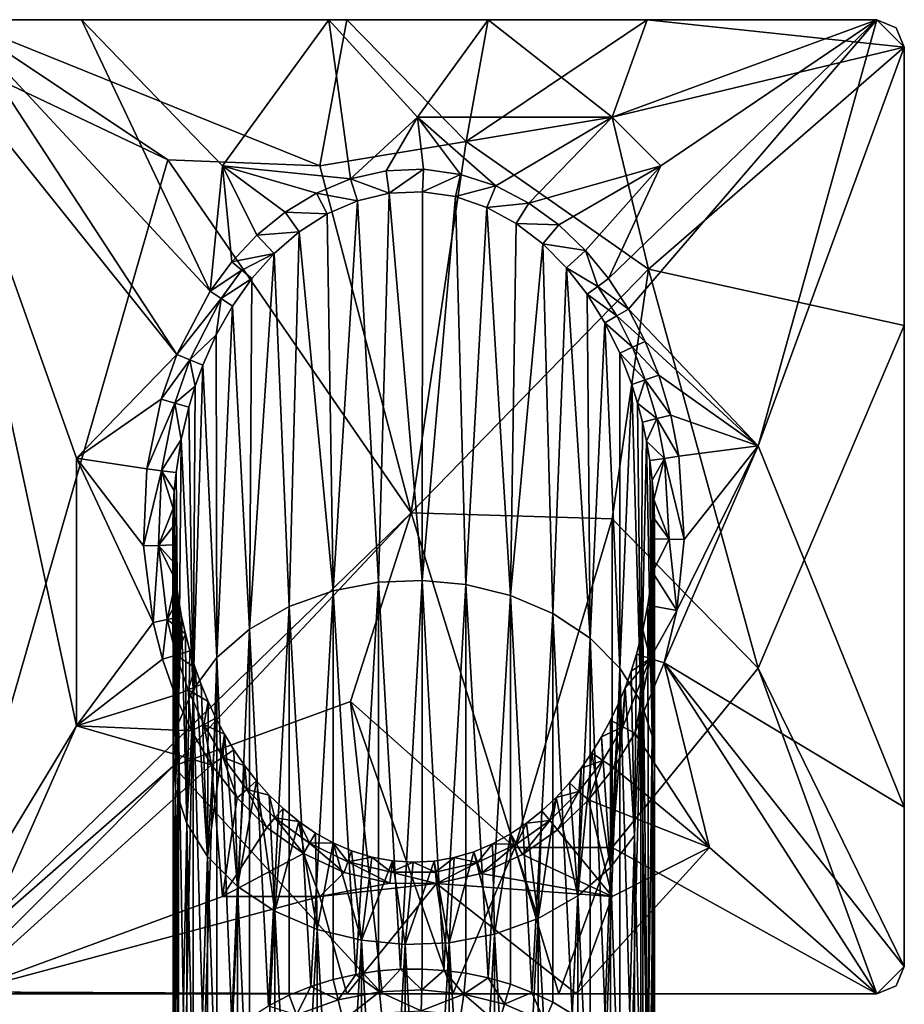
# Model space of a CAD drawing. Units: inches. Extents: x -9.5 to 9.2, y -4.9 to 5.1.
# Drawn here: x 5.7 to 8, y 2.1 to 4.8 of the extents above; entities that cross this region are included whole.
import ezdxf

# ---------------------------------------------------------------- set-up
doc = ezdxf.new("R2010")
doc.units = ezdxf.units.IN
doc.layers.get('0').update_dxf_attribs({"true_color": 0xc2ced6})

msp = doc.modelspace()

# ---------------------------------------------------------------- linework, layer by layer
for points in [[(5.5325, 4.7586), (6.09, 4.3868), (5.4596, 4.6857), (5.5325, 4.7586)], [(5.5325, 4.7586), (5.4596, 4.6857), (6.1136, 3.8698), (5.5325, 4.7586)], [(5.5325, 4.7586), (5.861, 4.7586), (5.5325, 4.7586), (5.5325, 4.7586)], [(6.518, 4.7586), (6.565, 4.7586), (5.5325, 4.7586), (6.518, 4.7586)], [(5.5325, 4.7586), (5.861, 4.7586), (6.518, 4.7586), (5.5325, 4.7586)], [(6.4941, 4.3706), (6.09, 4.3868), (5.5325, 4.7586), (6.4941, 4.3706)], [(5.5325, 4.7586), (6.565, 4.7586), (6.4941, 4.3706), (5.5325, 4.7586)], [(6.1136, 3.8698), (6.2024, 4.0376), (5.5325, 4.7586), (6.1136, 3.8698)], [(5.861, 4.7586), (5.5325, 4.7586), (6.2024, 4.0376), (5.861, 4.7586)], [(6.2024, 4.0376), (6.2355, 4.3706), (5.861, 4.7586), (6.2024, 4.0376)], [(6.2355, 4.3706), (6.518, 4.7586), (5.861, 4.7586), (6.2355, 4.3706)], [(6.2355, 4.3706), (6.575, 4.3356), (6.518, 4.7586), (6.2355, 4.3706)], [(6.882, 4.4353), (6.4941, 4.3706), (6.565, 4.7586), (6.882, 4.4353)], [(6.518, 4.7586), (6.9404, 4.7586), (6.9404, 4.7586), (6.518, 4.7586)], [(6.9404, 4.7586), (6.565, 4.7586), (6.518, 4.7586), (6.9404, 4.7586)], [(6.575, 4.3356), (6.7527, 4.4999), (6.518, 4.7586), (6.575, 4.3356)], [(6.9404, 4.7586), (6.518, 4.7586), (6.7527, 4.4999), (6.9404, 4.7586)], [(6.565, 4.7586), (6.9404, 4.7586), (6.882, 4.4353), (6.565, 4.7586)], [(7.2699, 4.4999), (6.9404, 4.7586), (6.7527, 4.4999), (7.2699, 4.4999)], [(7.3628, 4.7586), (7.2699, 4.4999), (6.882, 4.4353), (7.3628, 4.7586)], [(6.882, 4.4353), (6.9404, 4.7586), (7.3628, 4.7586), (6.882, 4.4353)], [(6.9404, 4.7586), (7.973, 4.7586), (7.3628, 4.7586), (6.9404, 4.7586)], [(6.9404, 4.7586), (7.2699, 4.4999), (7.973, 4.7586), (6.9404, 4.7586)], [(6.9404, 4.7586), (7.3628, 4.7586), (6.9404, 4.7586), (6.9404, 4.7586)], [(7.2604, 4.0712), (7.3132, 3.99), (7.973, 4.7586), (7.2604, 4.0712)], [(7.2604, 4.0712), (7.973, 4.7586), (7.3993, 4.3706), (7.2604, 4.0712)], [(7.2699, 4.4999), (7.3993, 4.3706), (7.973, 4.7586), (7.2699, 4.4999)], [(7.3628, 4.7586), (8.0458, 4.6857), (7.2699, 4.4999), (7.3628, 4.7586)], [(7.973, 4.7586), (7.3132, 3.99), (7.6579, 3.6271), (7.973, 4.7586)], [(7.3628, 4.7586), (7.973, 4.7586), (8.0458, 4.6857), (7.3628, 4.7586)], [(7.973, 4.7586), (7.973, 4.7586), (7.3628, 4.7586), (7.973, 4.7586)], [(7.6579, 3.6271), (8.0458, 4.6857), (7.973, 4.7586), (7.6579, 3.6271)], [(7.973, 4.7586), (8.0458, 4.6857), (8.0245, 4.7372), (7.973, 4.7586)], [(8.0458, 4.6857), (7.973, 4.7586), (8.0245, 4.7372), (8.0458, 4.6857)], [(8.0245, 4.7372), (7.973, 4.7586), (7.973, 4.7586), (8.0245, 4.7372)], [(7.973, 4.7586), (8.0245, 4.7372), (8.0245, 4.7372), (7.973, 4.7586)], [(8.0458, 4.6857), (8.0245, 4.7372), (8.0245, 4.7372), (8.0458, 4.6857)], [(8.0245, 4.7372), (8.0458, 4.6857), (8.0458, 4.6857), (8.0245, 4.7372)], [(5.8475, 3.5948), (6.1136, 3.8698), (5.4596, 4.6857), (5.8475, 3.5948)], [(5.8475, 2.8836), (5.8475, 3.5948), (5.4596, 4.6857), (5.8475, 2.8836)], [(5.8475, 2.8836), (5.4596, 4.6857), (5.4596, 2.2452), (5.8475, 2.8836)], [(6.09, 4.3868), (5.4647, 2.2184), (5.4596, 4.6857), (6.09, 4.3868)], [(7.3669, 4.0958), (7.2699, 4.4999), (8.0458, 4.6857), (7.3669, 4.0958)], [(8.0458, 4.6857), (8.0458, 3.9465), (7.3669, 4.0958), (8.0458, 4.6857)], [(8.0458, 2.6676), (8.0458, 4.6857), (7.6579, 3.6271), (8.0458, 2.6676)], [(8.0458, 4.6857), (8.0458, 3.9465), (8.0458, 4.6857), (8.0458, 4.6857)], [(8.0458, 2.6676), (8.0458, 3.9465), (8.0458, 4.6857), (8.0458, 2.6676)], [(6.7527, 4.4999), (6.575, 4.3356), (6.6702, 4.3571), (6.7527, 4.4999)], [(6.7527, 4.4999), (6.6702, 4.3571), (6.7693, 4.3613), (6.7527, 4.4999)], [(6.9613, 4.3171), (6.7527, 4.4999), (6.8675, 4.3476), (6.9613, 4.3171)], [(6.7527, 4.4999), (6.9613, 4.3171), (7.2699, 4.4999), (6.7527, 4.4999)], [(6.8675, 4.3476), (6.7527, 4.4999), (6.7693, 4.3613), (6.8675, 4.3476)], [(7.3669, 4.0958), (6.882, 4.4353), (7.2699, 4.4999), (7.3669, 4.0958)], [(7.2699, 4.4999), (6.9613, 4.3171), (7.049, 4.2716), (7.2699, 4.4999)], [(7.3993, 4.3706), (7.2699, 4.4999), (7.049, 4.2716), (7.3993, 4.3706)], [(6.7365, 3.4493), (6.4941, 4.3706), (6.882, 4.4353), (6.7365, 3.4493)], [(6.882, 4.4353), (7.3669, 4.0958), (6.7365, 3.4493), (6.882, 4.4353)], [(5.4647, 2.2184), (6.09, 4.3868), (6.7365, 3.4493), (5.4647, 2.2184)], [(6.09, 4.3868), (6.4941, 4.3706), (6.7365, 3.4493), (6.09, 4.3868)], [(6.2603, 4.1155), (6.2355, 4.3706), (6.2024, 4.0376), (6.2603, 4.1155)], [(6.2355, 4.3706), (6.4846, 4.2984), (6.575, 4.3356), (6.2355, 4.3706)], [(6.2355, 4.3706), (6.3267, 4.1861), (6.4017, 4.2479), (6.2355, 4.3706)], [(6.2355, 4.3706), (6.2603, 4.1155), (6.3267, 4.1861), (6.2355, 4.3706)], [(6.4846, 4.2984), (6.2355, 4.3706), (6.4017, 4.2479), (6.4846, 4.2984)], [(7.049, 4.2716), (7.1282, 4.2139), (7.3993, 4.3706), (7.049, 4.2716)], [(7.1991, 4.1461), (7.3993, 4.3706), (7.1282, 4.2139), (7.1991, 4.1461)], [(7.3993, 4.3706), (7.1991, 4.1461), (7.2604, 4.0712), (7.3993, 4.3706)], [(6.6782, 4.2978), (6.6702, 4.3571), (6.575, 4.3356), (6.6782, 4.2978)], [(6.6702, 4.3571), (6.6782, 4.2978), (6.7693, 4.3613), (6.6702, 4.3571)], [(6.7664, 4.3018), (6.7693, 4.3613), (6.6782, 4.2978), (6.7664, 4.3018)], [(6.8675, 4.3476), (6.7693, 4.3613), (6.7664, 4.3018), (6.8675, 4.3476)], [(6.7664, 4.3018), (6.8539, 4.289), (6.8675, 4.3476), (6.7664, 4.3018)], [(6.9613, 4.3171), (6.8675, 4.3476), (6.8539, 4.289), (6.9613, 4.3171)], [(6.5934, 4.2777), (6.575, 4.3356), (6.4846, 4.2984), (6.5934, 4.2777)], [(6.575, 4.3356), (6.5934, 4.2777), (6.6782, 4.2978), (6.575, 4.3356)], [(6.8539, 4.289), (6.9374, 4.2603), (6.9613, 4.3171), (6.8539, 4.289)], [(7.049, 4.2716), (6.9613, 4.3171), (6.9374, 4.2603), (7.049, 4.2716)], [(6.513, 4.2428), (6.4846, 4.2984), (6.4017, 4.2479), (6.513, 4.2428)], [(6.4846, 4.2984), (6.513, 4.2428), (6.5934, 4.2777), (6.4846, 4.2984)], [(6.5934, 4.2777), (6.6491, 3.2651), (6.6782, 4.2978), (6.5934, 4.2777)], [(6.6782, 4.2978), (6.6491, 3.2651), (6.7658, 3.27), (6.6782, 4.2978)], [(6.6782, 4.2978), (6.7658, 3.27), (6.7664, 4.3018), (6.6782, 4.2978)], [(6.8539, 4.289), (6.7664, 4.3018), (6.7658, 3.27), (6.8539, 4.289)], [(6.8539, 4.289), (6.7658, 3.27), (6.8818, 3.2588), (6.8539, 4.289)], [(6.8818, 3.2588), (6.9374, 4.2603), (6.8539, 4.289), (6.8818, 3.2588)], [(6.5934, 4.2777), (6.513, 4.2428), (6.5289, 3.2424), (6.5934, 4.2777)], [(6.5289, 3.2424), (6.6491, 3.2651), (6.5934, 4.2777), (6.5289, 3.2424)], [(6.9374, 4.2603), (7.0155, 4.2177), (7.049, 4.2716), (6.9374, 4.2603)], [(7.1282, 4.2139), (7.049, 4.2716), (7.0155, 4.2177), (7.1282, 4.2139)], [(6.4392, 4.1955), (6.4017, 4.2479), (6.3267, 4.1861), (6.4392, 4.1955)], [(6.4017, 4.2479), (6.4392, 4.1955), (6.513, 4.2428), (6.4017, 4.2479)], [(6.4392, 4.1955), (6.5289, 3.2424), (6.513, 4.2428), (6.4392, 4.1955)], [(6.9374, 4.2603), (6.8818, 3.2588), (6.9996, 3.2297), (6.9374, 4.2603)], [(6.9996, 3.2297), (7.0155, 4.2177), (6.9374, 4.2603), (6.9996, 3.2297)], [(7.0155, 4.2177), (6.9996, 3.2297), (7.086, 4.1637), (7.0155, 4.2177)], [(7.0155, 4.2177), (7.086, 4.1637), (7.1282, 4.2139), (7.0155, 4.2177)], [(7.1991, 4.1461), (7.1282, 4.2139), (7.086, 4.1637), (7.1991, 4.1461)], [(6.3724, 4.1376), (6.3267, 4.1861), (6.2603, 4.1155), (6.3724, 4.1376)], [(6.3267, 4.1861), (6.3724, 4.1376), (6.4392, 4.1955), (6.3267, 4.1861)], [(6.4123, 3.2006), (6.4392, 4.1955), (6.3724, 4.1376), (6.4123, 3.2006)], [(6.4392, 4.1955), (6.4123, 3.2006), (6.5289, 3.2424), (6.4392, 4.1955)], [(7.112, 3.1818), (7.086, 4.1637), (6.9996, 3.2297), (7.112, 3.1818)], [(7.086, 4.1637), (7.112, 3.1818), (7.1491, 4.1001), (7.086, 4.1637)], [(7.086, 4.1637), (7.1491, 4.1001), (7.1991, 4.1461), (7.086, 4.1637)], [(6.2603, 4.1155), (6.2867, 4.0934), (6.3724, 4.1376), (6.2603, 4.1155)], [(6.2867, 4.0934), (6.3132, 4.0714), (6.3724, 4.1376), (6.2867, 4.0934)], [(6.3724, 4.1376), (6.3132, 4.0714), (6.3071, 3.1406), (6.3724, 4.1376)], [(6.3071, 3.1406), (6.4123, 3.2006), (6.3724, 4.1376), (6.3071, 3.1406)], [(7.2321, 4.0505), (7.1991, 4.1461), (7.1491, 4.1001), (7.2321, 4.0505)], [(7.1991, 4.1461), (7.2321, 4.0505), (7.2604, 4.0712), (7.1991, 4.1461)], [(6.2867, 4.0934), (6.2603, 4.1155), (6.2024, 4.0376), (6.2867, 4.0934)], [(6.2024, 4.0376), (6.2321, 4.018), (6.2867, 4.0934), (6.2024, 4.0376)], [(6.3132, 4.0714), (6.2867, 4.0934), (6.2321, 4.018), (6.3132, 4.0714)], [(6.7365, 3.4493), (7.3669, 4.0958), (7.2699, 3.4331), (6.7365, 3.4493)], [(7.1491, 4.1001), (7.112, 3.1818), (7.2112, 3.1162), (7.1491, 4.1001)], [(7.2112, 3.1162), (7.2037, 4.0299), (7.1491, 4.1001), (7.2112, 3.1162)], [(7.1491, 4.1001), (7.2037, 4.0299), (7.2321, 4.0505), (7.1491, 4.1001)], [(7.6579, 3.0371), (7.2699, 3.4331), (7.3669, 4.0958), (7.6579, 3.0371)], [(7.3669, 4.0958), (8.0458, 3.9465), (7.6579, 3.0371), (7.3669, 4.0958)], [(6.2321, 4.018), (6.2617, 3.9984), (6.3132, 4.0714), (6.2321, 4.018)], [(6.3132, 4.0714), (6.2617, 3.9984), (6.3071, 3.1406), (6.3132, 4.0714)], [(7.3132, 3.99), (7.2604, 4.0712), (7.2321, 4.0505), (7.3132, 3.99)], [(6.2321, 4.018), (6.2024, 4.0376), (6.1136, 3.8698), (6.2321, 4.018)], [(7.282, 3.9719), (7.2321, 4.0505), (7.2037, 4.0299), (7.282, 3.9719)], [(7.2037, 4.0299), (7.2112, 3.1162), (7.2507, 3.9538), (7.2037, 4.0299)], [(7.2037, 4.0299), (7.2507, 3.9538), (7.282, 3.9719), (7.2037, 4.0299)], [(7.2321, 4.0505), (7.282, 3.9719), (7.3132, 3.99), (7.2321, 4.0505)], [(6.1136, 3.8698), (6.1481, 3.8555), (6.2321, 4.018), (6.1136, 3.8698)], [(6.1481, 3.8555), (6.2186, 3.9217), (6.2321, 4.018), (6.1481, 3.8555)], [(6.2186, 3.9217), (6.2617, 3.9984), (6.2321, 4.018), (6.2186, 3.9217)], [(6.2617, 3.9984), (6.2186, 3.9217), (6.2205, 3.0655), (6.2617, 3.9984)], [(6.2205, 3.0655), (6.3071, 3.1406), (6.2617, 3.9984), (6.2205, 3.0655)], [(7.3575, 3.9044), (7.3132, 3.99), (7.282, 3.9719), (7.3575, 3.9044)], [(7.6579, 3.6271), (7.3132, 3.99), (7.3575, 3.9044), (7.6579, 3.6271)], [(7.2507, 3.9538), (7.2112, 3.1162), (7.2906, 3.0367), (7.2507, 3.9538)], [(7.3238, 3.889), (7.282, 3.9719), (7.2507, 3.9538), (7.3238, 3.889)], [(7.2906, 3.0367), (7.2902, 3.8736), (7.2507, 3.9538), (7.2906, 3.0367)], [(7.2507, 3.9538), (7.2902, 3.8736), (7.3238, 3.889), (7.2507, 3.9538)], [(7.282, 3.9719), (7.3238, 3.889), (7.3575, 3.9044), (7.282, 3.9719)], [(6.1481, 3.8555), (6.1826, 3.8411), (6.2186, 3.9217), (6.1481, 3.8555)], [(6.2205, 3.0655), (6.2186, 3.9217), (6.1826, 3.8411), (6.2205, 3.0655)], [(7.6579, 3.0371), (8.0458, 3.9465), (8.0458, 2.2452), (7.6579, 3.0371)], [(8.0458, 2.6676), (8.0458, 2.2452), (8.0458, 3.9465), (8.0458, 2.6676)], [(7.3936, 3.8151), (7.3575, 3.9044), (7.3238, 3.889), (7.3936, 3.8151)], [(7.3936, 3.8151), (7.6579, 3.6271), (7.3575, 3.9044), (7.3936, 3.8151)], [(6.072, 3.7511), (6.1136, 3.8698), (5.8475, 3.5948), (6.072, 3.7511)], [(6.1481, 3.8555), (6.1136, 3.8698), (6.072, 3.7511), (6.1481, 3.8555)], [(7.358, 3.8024), (7.3238, 3.889), (7.2902, 3.8736), (7.358, 3.8024)], [(7.2906, 3.0367), (7.3223, 3.7898), (7.2902, 3.8736), (7.2906, 3.0367)], [(7.2902, 3.8736), (7.3223, 3.7898), (7.358, 3.8024), (7.2902, 3.8736)], [(7.3238, 3.889), (7.358, 3.8024), (7.3936, 3.8151), (7.3238, 3.889)], [(6.072, 3.7511), (6.1088, 3.7404), (6.1481, 3.8555), (6.072, 3.7511)], [(6.1088, 3.7404), (6.1626, 3.786), (6.1481, 3.8555), (6.1088, 3.7404)], [(6.1626, 3.786), (6.1826, 3.8411), (6.1481, 3.8555), (6.1626, 3.786)], [(6.1826, 3.8411), (6.1571, 2.9805), (6.2205, 3.0655), (6.1826, 3.8411)], [(6.1626, 3.786), (6.1571, 2.9805), (6.1826, 3.8411), (6.1626, 3.786)], [(7.358, 3.8024), (7.3223, 3.7898), (7.3377, 3.7403), (7.358, 3.8024)], [(7.358, 3.8024), (7.3377, 3.7403), (7.3882, 3.6994), (7.358, 3.8024)], [(7.4256, 3.7087), (7.3936, 3.8151), (7.358, 3.8024), (7.4256, 3.7087)], [(7.358, 3.8024), (7.3882, 3.6994), (7.4256, 3.7087), (7.358, 3.8024)], [(7.3936, 3.8151), (7.4256, 3.7087), (7.6579, 3.6271), (7.3936, 3.8151)], [(6.1455, 3.7298), (6.1626, 3.786), (6.1088, 3.7404), (6.1455, 3.7298)], [(6.1571, 2.9805), (6.1626, 3.786), (6.1455, 3.7298), (6.1571, 2.9805)], [(7.3459, 2.9485), (7.3223, 3.7898), (7.2906, 3.0367), (7.3459, 2.9485)], [(7.3377, 3.7403), (7.3223, 3.7898), (7.3459, 2.9485), (7.3377, 3.7403)], [(6.072, 3.7511), (5.8475, 3.5948), (6.0341, 3.5657), (6.072, 3.7511)], [(6.1088, 3.7404), (6.072, 3.7511), (6.0341, 3.5657), (6.1088, 3.7404)], [(6.0341, 3.5657), (6.073, 3.5609), (6.1088, 3.7404), (6.0341, 3.5657)], [(6.1254, 3.6437), (6.1088, 3.7404), (6.073, 3.5609), (6.1254, 3.6437)], [(6.1455, 3.7298), (6.1088, 3.7404), (6.1254, 3.6437), (6.1455, 3.7298)], [(7.3459, 2.9485), (7.3508, 3.6901), (7.3377, 3.7403), (7.3459, 2.9485)], [(7.3882, 3.6994), (7.3377, 3.7403), (7.3508, 3.6901), (7.3882, 3.6994)], [(6.1254, 3.6437), (6.1571, 2.9805), (6.1455, 3.7298), (6.1254, 3.6437)], [(7.3508, 3.6901), (7.3459, 2.9485), (7.3616, 3.6393), (7.3508, 3.6901)], [(7.3882, 3.6994), (7.3508, 3.6901), (7.3616, 3.6393), (7.3882, 3.6994)], [(7.3882, 3.6994), (7.3616, 3.6393), (7.4088, 3.5939), (7.3882, 3.6994)], [(7.4474, 3.5998), (7.4256, 3.7087), (7.3882, 3.6994), (7.4474, 3.5998)], [(7.3882, 3.6994), (7.4088, 3.5939), (7.4474, 3.5998), (7.3882, 3.6994)], [(7.4474, 3.5998), (7.6579, 3.6271), (7.4256, 3.7087), (7.4474, 3.5998)], [(6.1118, 3.5561), (6.1254, 3.6437), (6.073, 3.5609), (6.1118, 3.5561)], [(6.1118, 3.5561), (6.1186, 2.8914), (6.1254, 3.6437), (6.1118, 3.5561)], [(6.1254, 3.6437), (6.1186, 2.8914), (6.1571, 2.9805), (6.1254, 3.6437)], [(7.3616, 3.6393), (7.3459, 2.9485), (7.3759, 2.8576), (7.3616, 3.6393)], [(7.3759, 2.8576), (7.3702, 3.588), (7.3616, 3.6393), (7.3759, 2.8576)], [(7.4088, 3.5939), (7.3616, 3.6393), (7.3702, 3.588), (7.4088, 3.5939)], [(7.4077, 3.0511), (7.6579, 3.6271), (7.4416, 3.19), (7.4077, 3.0511)], [(8.0458, 2.6676), (7.6579, 3.6271), (7.4077, 3.0511), (8.0458, 2.6676)], [(7.4416, 3.19), (7.6579, 3.6271), (7.4611, 3.3782), (7.4416, 3.19)], [(7.4474, 3.5998), (7.4611, 3.3782), (7.6579, 3.6271), (7.4474, 3.5998)], [(5.8475, 3.5948), (6.0257, 3.3613), (6.0341, 3.5657), (5.8475, 3.5948)], [(6.0508, 3.1584), (6.0257, 3.3613), (5.8475, 3.5948), (6.0508, 3.1584)], [(5.8475, 2.8836), (6.0508, 3.1584), (5.8475, 3.5948), (5.8475, 2.8836)], [(7.4088, 3.5939), (7.3702, 3.588), (7.3765, 3.5363), (7.4088, 3.5939)], [(7.3759, 2.8576), (7.3765, 3.5363), (7.3702, 3.588), (7.3759, 2.8576)], [(7.3807, 3.4844), (7.4088, 3.5939), (7.3765, 3.5363), (7.3807, 3.4844)], [(7.4217, 3.3793), (7.4088, 3.5939), (7.3807, 3.4844), (7.4217, 3.3793)], [(7.4611, 3.3782), (7.4474, 3.5998), (7.4088, 3.5939), (7.4611, 3.3782)], [(7.4088, 3.5939), (7.4217, 3.3793), (7.4611, 3.3782), (7.4088, 3.5939)], [(6.073, 3.5609), (6.0341, 3.5657), (6.0257, 3.3613), (6.073, 3.5609)], [(6.0257, 3.3613), (6.065, 3.3629), (6.073, 3.5609), (6.0257, 3.3613)], [(6.1044, 3.4605), (6.073, 3.5609), (6.065, 3.3629), (6.1044, 3.4605)], [(6.1072, 3.5084), (6.073, 3.5609), (6.1044, 3.4605), (6.1072, 3.5084)], [(6.1118, 3.5561), (6.073, 3.5609), (6.1072, 3.5084), (6.1118, 3.5561)], [(6.1186, 2.8914), (6.1118, 3.5561), (6.1072, 3.5084), (6.1186, 2.8914)], [(7.3759, 2.8576), (7.3807, 3.4844), (7.3765, 3.5363), (7.3759, 2.8576)], [(6.1072, 3.5084), (6.1038, 2.8037), (6.1186, 2.8914), (6.1072, 3.5084)], [(6.1038, 2.8037), (6.1072, 3.5084), (6.1044, 3.4605), (6.1038, 2.8037)], [(7.3759, 2.8576), (7.3826, 3.4324), (7.3807, 3.4844), (7.3759, 2.8576)], [(7.4217, 3.3793), (7.3807, 3.4844), (7.3826, 3.4324), (7.4217, 3.3793)], [(6.1034, 3.4125), (6.1044, 3.4605), (6.065, 3.3629), (6.1034, 3.4125)], [(6.1038, 2.8037), (6.1044, 3.4605), (6.1034, 3.4125), (6.1038, 2.8037)], [(5.4647, 2.2184), (6.7365, 3.4493), (6.1041, 2.7765), (5.4647, 2.2184)], [(6.1041, 2.7765), (6.7365, 3.4493), (6.5749, 2.9482), (6.1041, 2.7765)], [(7.0113, 2.5603), (6.5749, 2.9482), (6.7365, 3.4493), (7.0113, 2.5603)], [(6.7365, 3.4493), (7.2699, 3.4331), (7.0113, 2.5603), (6.7365, 3.4493)], [(7.0113, 2.5603), (7.2699, 3.4331), (7.2699, 2.5603), (7.0113, 2.5603)], [(7.2699, 2.5603), (7.2699, 3.4331), (7.6579, 3.0371), (7.2699, 2.5603)], [(7.3824, 2.7693), (7.3826, 3.4324), (7.3759, 2.8576), (7.3824, 2.7693)], [(7.3824, 3.3803), (7.3826, 3.4324), (7.3824, 2.7693), (7.3824, 3.3803)], [(7.4217, 3.3793), (7.3826, 3.4324), (7.3824, 3.3803), (7.4217, 3.3793)], [(6.1034, 3.4125), (6.065, 3.3629), (6.1043, 3.3645), (6.1034, 3.4125)], [(6.1038, 2.8037), (6.1034, 3.4125), (6.1043, 3.3645), (6.1038, 2.8037)], [(7.3824, 3.3803), (7.3824, 2.7693), (7.3769, 3.2918), (7.3824, 3.3803)], [(7.3824, 3.3803), (7.3769, 3.2918), (7.4217, 3.3793), (7.3824, 3.3803)], [(7.4217, 3.3793), (7.3769, 3.2918), (7.4416, 3.19), (7.4217, 3.3793)], [(7.4416, 3.19), (7.4611, 3.3782), (7.4217, 3.3793), (7.4416, 3.19)], [(6.065, 3.3629), (6.0257, 3.3613), (6.0508, 3.1584), (6.065, 3.3629)], [(6.0508, 3.1584), (6.0887, 3.1663), (6.065, 3.3629), (6.0508, 3.1584)], [(6.1071, 3.3166), (6.1043, 3.3645), (6.065, 3.3629), (6.1071, 3.3166)], [(6.1117, 3.2689), (6.1071, 3.3166), (6.065, 3.3629), (6.1117, 3.2689)], [(6.0887, 3.1663), (6.1117, 3.2689), (6.065, 3.3629), (6.0887, 3.1663)], [(6.1104, 2.7155), (6.1038, 2.8037), (6.1043, 3.3645), (6.1104, 2.7155)], [(6.1043, 3.3645), (6.1071, 3.3166), (6.1104, 2.7155), (6.1043, 3.3645)], [(6.1117, 3.2689), (6.1104, 2.7155), (6.1071, 3.3166), (6.1117, 3.2689)], [(6.0887, 3.1663), (6.1182, 3.2214), (6.1117, 3.2689), (6.0887, 3.1663)], [(6.1117, 3.2689), (6.1182, 3.2214), (6.1104, 2.7155), (6.1117, 3.2689)], [(6.7083, 2.2375), (6.7658, 3.27), (6.6491, 3.2651), (6.7083, 2.2375)], [(6.7658, 3.27), (6.7083, 2.2375), (6.7658, 2.2379), (6.7658, 3.27)], [(6.7658, 3.27), (6.7658, 2.2379), (6.8232, 2.2344), (6.7658, 3.27)], [(6.8818, 3.2588), (6.7658, 3.27), (6.8232, 2.2344), (6.8818, 3.2588)], [(7.3769, 3.2918), (7.3824, 2.7693), (7.3651, 3.2039), (7.3769, 3.2918)], [(7.4416, 3.19), (7.3769, 3.2918), (7.3651, 3.2039), (7.4416, 3.19)], [(6.4697, 2.1918), (6.5289, 3.2424), (6.4123, 3.2006), (6.4697, 2.1918)], [(6.5289, 3.2424), (6.4697, 2.1918), (6.5289, 2.2103), (6.5289, 3.2424)], [(6.5891, 2.2239), (6.6491, 3.2651), (6.5289, 3.2424), (6.5891, 2.2239)], [(6.5289, 3.2424), (6.5289, 2.2103), (6.5891, 2.2239), (6.5289, 3.2424)], [(6.6491, 3.2651), (6.5891, 2.2239), (6.6491, 2.2329), (6.6491, 3.2651)], [(6.6491, 3.2651), (6.6491, 2.2329), (6.7083, 2.2375), (6.6491, 3.2651)], [(6.8232, 2.2344), (6.8818, 2.2267), (6.8818, 3.2588), (6.8232, 2.2344)], [(6.9409, 2.2145), (6.8818, 3.2588), (6.8818, 2.2267), (6.9409, 2.2145)], [(6.9996, 3.2297), (6.8818, 3.2588), (6.9409, 2.2145), (6.9996, 3.2297)], [(6.1182, 3.2214), (6.0887, 3.1663), (6.1266, 3.1743), (6.1182, 3.2214)], [(6.1182, 3.2214), (6.1266, 3.1743), (6.1104, 2.7155), (6.1182, 3.2214)], [(6.9409, 2.2145), (6.9996, 2.1976), (6.9996, 3.2297), (6.9409, 2.2145)], [(7.0569, 2.176), (6.9996, 3.2297), (6.9996, 2.1976), (7.0569, 2.176)], [(7.112, 3.1818), (6.9996, 3.2297), (7.0569, 2.176), (7.112, 3.1818)], [(6.3578, 2.1406), (6.4123, 3.2006), (6.3071, 3.1406), (6.3578, 2.1406)], [(6.4123, 2.1685), (6.4123, 3.2006), (6.3578, 2.1406), (6.4123, 2.1685)], [(6.4123, 3.2006), (6.4123, 2.1685), (6.4697, 2.1918), (6.4123, 3.2006)], [(7.3518, 3.1384), (7.3651, 3.2039), (7.3676, 1.6495), (7.3518, 3.1384)], [(7.3712, 3.0624), (7.3651, 3.2039), (7.3518, 3.1384), (7.3712, 3.0624)], [(7.3676, 1.6495), (7.3651, 3.2039), (7.3824, 2.7693), (7.3676, 1.6495)], [(7.4416, 3.19), (7.3651, 3.2039), (7.3712, 3.0624), (7.4416, 3.19)], [(7.3712, 3.0624), (7.4077, 3.0511), (7.4416, 3.19), (7.3712, 3.0624)], [(6.0887, 3.1663), (6.0508, 3.1584), (6.0757, 3.0605), (6.0887, 3.1663)], [(6.0757, 3.0605), (6.1122, 3.0715), (6.0887, 3.1663), (6.0757, 3.0605)], [(6.1368, 3.1281), (6.1266, 3.1743), (6.0887, 3.1663), (6.1368, 3.1281)], [(6.1122, 3.0715), (6.1368, 3.1281), (6.0887, 3.1663), (6.1122, 3.0715)], [(6.1266, 3.1743), (6.1403, 2.6246), (6.1104, 2.7155), (6.1266, 3.1743)], [(6.1403, 2.6246), (6.1266, 3.1743), (6.1368, 3.1281), (6.1403, 2.6246)], [(7.0569, 2.176), (7.112, 2.1497), (7.112, 3.1818), (7.0569, 2.176)], [(7.2112, 3.1162), (7.112, 3.1818), (7.1637, 2.1189), (7.2112, 3.1162)], [(7.112, 2.1497), (7.1637, 2.1189), (7.112, 3.1818), (7.112, 2.1497)], [(6.0508, 3.1584), (5.8475, 2.8836), (6.0757, 3.0605), (6.0508, 3.1584)], [(6.3071, 3.1406), (6.2205, 3.0655), (6.2611, 2.0725), (6.3071, 3.1406)], [(6.2611, 2.0725), (6.3071, 2.1084), (6.3071, 3.1406), (6.2611, 2.0725)], [(6.3071, 3.1406), (6.3071, 2.1084), (6.3578, 2.1406), (6.3071, 3.1406)], [(7.3515, 1.6048), (7.3291, 2.5926), (7.3518, 3.1384), (7.3515, 1.6048)], [(7.3348, 3.0737), (7.3518, 3.1384), (7.3291, 2.5926), (7.3348, 3.0737)], [(7.3348, 3.0737), (7.3712, 3.0624), (7.3518, 3.1384), (7.3348, 3.0737)], [(7.3515, 1.6048), (7.3518, 3.1384), (7.3676, 1.6495), (7.3515, 1.6048)], [(6.1122, 3.0715), (6.1488, 3.0825), (6.1368, 3.1281), (6.1122, 3.0715)], [(6.1403, 2.6246), (6.1368, 3.1281), (6.1488, 3.0825), (6.1403, 2.6246)], [(7.1637, 2.1189), (7.2112, 2.0841), (7.2112, 3.1162), (7.1637, 2.1189)], [(7.2537, 2.0458), (7.2906, 3.0367), (7.2112, 3.1162), (7.2537, 2.0458)], [(7.2112, 3.1162), (7.2112, 2.0841), (7.2537, 2.0458), (7.2112, 3.1162)], [(6.0757, 3.0605), (5.8475, 2.8836), (6.1091, 2.9653), (6.0757, 3.0605)], [(6.1122, 3.0715), (6.0757, 3.0605), (6.1091, 2.9653), (6.1122, 3.0715)], [(6.1091, 2.9653), (6.1438, 2.9793), (6.1122, 3.0715), (6.1091, 2.9653)], [(6.1627, 3.0375), (6.1488, 3.0825), (6.1122, 3.0715), (6.1627, 3.0375)], [(6.1438, 2.9793), (6.1627, 3.0375), (6.1122, 3.0715), (6.1438, 2.9793)], [(6.1403, 2.6246), (6.1488, 3.0825), (6.1627, 3.0375), (6.1403, 2.6246)], [(6.2205, 3.0655), (6.1571, 2.9805), (6.1857, 1.9917), (6.2205, 3.0655)], [(6.1857, 1.9917), (6.2205, 2.0334), (6.2205, 3.0655), (6.1857, 1.9917)], [(6.2205, 3.0655), (6.2205, 2.0334), (6.2611, 2.0725), (6.2205, 3.0655)], [(7.3712, 3.0624), (7.2979, 2.8815), (7.3301, 2.8643), (7.3712, 3.0624)], [(7.3712, 3.0624), (7.3042, 2.9845), (7.2979, 2.8815), (7.3712, 3.0624)], [(7.3712, 3.0624), (7.3205, 3.0287), (7.3042, 2.9845), (7.3712, 3.0624)], [(7.3205, 3.0287), (7.3348, 3.0737), (7.3291, 2.5926), (7.3205, 3.0287)], [(7.3712, 3.0624), (7.3348, 3.0737), (7.3205, 3.0287), (7.3712, 3.0624)], [(7.3301, 2.8643), (7.4077, 3.0511), (7.3712, 3.0624), (7.3301, 2.8643)], [(6.1956, 2.5364), (6.1403, 2.6246), (6.1627, 3.0375), (6.1956, 2.5364)], [(6.1438, 2.9793), (6.1786, 2.9933), (6.1627, 3.0375), (6.1438, 2.9793)], [(6.1627, 3.0375), (6.1786, 2.9933), (6.1956, 2.5364), (6.1627, 3.0375)], [(7.2537, 2.0458), (7.2906, 2.0046), (7.2906, 3.0367), (7.2537, 2.0458)], [(7.973, 2.1724), (7.2699, 2.5603), (7.6579, 3.0371), (7.973, 2.1724)], [(7.3214, 1.9612), (7.3459, 2.9485), (7.2906, 3.0367), (7.3214, 1.9612)], [(7.2906, 3.0367), (7.2906, 2.0046), (7.3214, 1.9612), (7.2906, 3.0367)], [(7.4077, 3.0511), (7.3301, 2.8643), (7.5286, 2.5603), (7.4077, 3.0511)], [(8.0458, 2.6676), (7.4077, 3.0511), (8.0458, 2.2452), (8.0458, 2.6676)], [(7.4077, 3.0511), (7.5286, 2.5603), (7.973, 2.1724), (7.4077, 3.0511)], [(7.973, 2.1724), (8.0458, 2.2452), (7.4077, 3.0511), (7.973, 2.1724)], [(7.6579, 3.0371), (8.0458, 2.2452), (7.973, 2.1724), (7.6579, 3.0371)], [(7.3291, 2.5926), (7.3042, 2.9845), (7.3205, 3.0287), (7.3291, 2.5926)], [(6.1571, 2.9805), (6.1186, 2.8914), (6.1348, 1.904), (6.1571, 2.9805)], [(6.1348, 1.904), (6.1571, 1.9484), (6.1571, 2.9805), (6.1348, 1.904)], [(6.1438, 2.9793), (6.197, 2.9482), (6.1786, 2.9933), (6.1438, 2.9793)], [(6.1571, 2.9805), (6.1571, 1.9484), (6.1857, 1.9917), (6.1571, 2.9805)], [(6.1786, 2.9933), (6.197, 2.9482), (6.1956, 2.5364), (6.1786, 2.9933)], [(7.2657, 2.5076), (7.286, 2.9411), (7.3042, 2.9845), (7.2657, 2.5076)], [(7.3042, 2.9845), (7.3291, 2.5926), (7.2657, 2.5076), (7.3042, 2.9845)], [(7.286, 2.9411), (7.2979, 2.8815), (7.3042, 2.9845), (7.286, 2.9411)], [(6.1529, 2.8703), (6.1091, 2.9653), (5.8475, 2.8836), (6.1529, 2.8703)], [(6.1438, 2.9793), (6.1091, 2.9653), (6.1529, 2.8703), (6.1438, 2.9793)], [(6.1529, 2.8703), (6.1853, 2.8873), (6.1438, 2.9793), (6.1529, 2.8703)], [(6.1438, 2.9793), (6.1853, 2.8873), (6.197, 2.9482), (6.1438, 2.9793)], [(6.6588, 2.1724), (6.1041, 2.7765), (6.5749, 2.9482), (6.6588, 2.1724)], [(6.197, 2.9482), (6.1853, 2.8873), (6.2176, 2.9043), (6.197, 2.9482)], [(6.197, 2.9482), (6.2176, 2.9043), (6.1956, 2.5364), (6.197, 2.9482)], [(6.8466, 2.1724), (6.6588, 2.1724), (6.5749, 2.9482), (6.8466, 2.1724)], [(6.5749, 2.9482), (7.0113, 2.5603), (6.8466, 2.1724), (6.5749, 2.9482)], [(7.2657, 2.5076), (7.2658, 2.8986), (7.286, 2.9411), (7.2657, 2.5076)], [(7.2979, 2.8815), (7.286, 2.9411), (7.2658, 2.8986), (7.2979, 2.8815)], [(7.3459, 1.9164), (7.3459, 2.9485), (7.3214, 1.9612), (7.3459, 1.9164)], [(7.364, 1.8709), (7.3759, 2.8576), (7.3459, 2.9485), (7.364, 1.8709)], [(7.3459, 2.9485), (7.3459, 1.9164), (7.364, 1.8709), (7.3459, 2.9485)], [(6.1853, 2.8873), (6.2403, 2.8615), (6.2176, 2.9043), (6.1853, 2.8873)], [(6.2403, 2.8615), (6.1956, 2.5364), (6.2176, 2.9043), (6.2403, 2.8615)], [(5.5325, 2.1724), (5.8475, 2.8836), (5.4596, 2.2452), (5.5325, 2.1724)], [(6.2064, 2.7805), (5.8475, 2.8836), (5.5325, 2.1724), (6.2064, 2.7805)], [(6.1529, 2.8703), (5.8475, 2.8836), (6.2064, 2.7805), (6.1529, 2.8703)], [(6.1186, 2.8914), (6.1038, 2.8037), (6.1084, 1.815), (6.1186, 2.8914)], [(6.1084, 1.815), (6.1186, 1.8593), (6.1186, 2.8914), (6.1084, 1.815)], [(6.1186, 2.8914), (6.1186, 1.8593), (6.1348, 1.904), (6.1186, 2.8914)], [(6.1853, 2.8873), (6.1529, 2.8703), (6.2064, 2.7805), (6.1853, 2.8873)], [(6.2064, 2.7805), (6.2358, 2.8003), (6.1853, 2.8873), (6.2064, 2.7805)], [(6.2358, 2.8003), (6.2403, 2.8615), (6.1853, 2.8873), (6.2358, 2.8003)], [(7.2657, 2.5076), (7.242, 2.8546), (7.2658, 2.8986), (7.2657, 2.5076)], [(7.242, 2.8546), (7.2979, 2.8815), (7.2658, 2.8986), (7.242, 2.8546)], [(7.2449, 2.792), (7.2979, 2.8815), (7.242, 2.8546), (7.2449, 2.792)], [(7.2979, 2.8815), (7.2449, 2.792), (7.274, 2.7719), (7.2979, 2.8815)], [(7.274, 2.7719), (7.3301, 2.8643), (7.2979, 2.8815), (7.274, 2.7719)], [(6.2403, 2.8615), (6.275, 2.4568), (6.1956, 2.5364), (6.2403, 2.8615)], [(6.2358, 2.8003), (6.2652, 2.8201), (6.2403, 2.8615), (6.2358, 2.8003)], [(6.2403, 2.8615), (6.2652, 2.8201), (6.275, 2.4568), (6.2403, 2.8615)], [(7.2657, 2.5076), (7.2158, 2.8121), (7.242, 2.8546), (7.2657, 2.5076)], [(7.2449, 2.792), (7.242, 2.8546), (7.2158, 2.8121), (7.2449, 2.792)], [(7.5286, 2.5603), (7.3301, 2.8643), (7.274, 2.7719), (7.5286, 2.5603)], [(7.3759, 1.8255), (7.3759, 2.8576), (7.364, 1.8709), (7.3759, 1.8255)], [(7.3818, 1.7807), (7.3824, 2.7693), (7.3759, 2.8576), (7.3818, 1.7807)], [(7.3759, 2.8576), (7.3759, 1.8255), (7.3818, 1.7807), (7.3759, 2.8576)], [(6.1038, 2.8037), (6.1044, 1.7281), (6.1038, 1.7716), (6.1038, 2.8037)], [(6.1038, 2.8037), (6.1038, 1.7716), (6.1084, 1.815), (6.1038, 2.8037)], [(6.1044, 1.7281), (6.1038, 2.8037), (6.1104, 2.7155), (6.1044, 1.7281)], [(6.2358, 2.8003), (6.2064, 2.7805), (6.2742, 2.6923), (6.2358, 2.8003)], [(6.2358, 2.8003), (6.2941, 2.7777), (6.2652, 2.8201), (6.2358, 2.8003)], [(6.2742, 2.6923), (6.2999, 2.7148), (6.2358, 2.8003), (6.2742, 2.6923)], [(6.2999, 2.7148), (6.2941, 2.7777), (6.2358, 2.8003), (6.2999, 2.7148)], [(6.275, 2.4568), (6.2652, 2.8201), (6.2941, 2.7777), (6.275, 2.4568)], [(7.2158, 2.8121), (7.2657, 2.5076), (7.1791, 2.4325), (7.2158, 2.8121)], [(7.1791, 2.4325), (7.1873, 2.7713), (7.2158, 2.8121), (7.1791, 2.4325)], [(7.2449, 2.792), (7.2158, 2.8121), (7.1873, 2.7713), (7.2449, 2.792)], [(6.1041, 2.7765), (5.5056, 2.1775), (5.4647, 2.2184), (6.1041, 2.7765)], [(6.6588, 2.1724), (5.5056, 2.1775), (6.1041, 2.7765), (6.6588, 2.1724)], [(5.5325, 2.1724), (6.2355, 2.431), (6.2064, 2.7805), (5.5325, 2.1724)], [(6.2355, 2.431), (6.2742, 2.6923), (6.2064, 2.7805), (6.2355, 2.431)], [(6.2941, 2.7777), (6.3256, 2.7374), (6.275, 2.4568), (6.2941, 2.7777)], [(6.2999, 2.7148), (6.3256, 2.7374), (6.2941, 2.7777), (6.2999, 2.7148)], [(7.1791, 2.4325), (7.1564, 2.7324), (7.1873, 2.7713), (7.1791, 2.4325)], [(7.1564, 2.7324), (7.1819, 2.7097), (7.1873, 2.7713), (7.1564, 2.7324)], [(7.2449, 2.792), (7.1819, 2.7097), (7.2073, 2.687), (7.2449, 2.792)], [(7.2449, 2.792), (7.1873, 2.7713), (7.1819, 2.7097), (7.2449, 2.792)], [(7.2073, 2.687), (7.274, 2.7719), (7.2449, 2.792), (7.2073, 2.687)], [(7.5286, 2.5603), (7.274, 2.7719), (7.2073, 2.687), (7.5286, 2.5603)], [(7.3824, 2.7693), (7.3778, 1.6938), (7.3676, 1.6495), (7.3824, 2.7693)], [(7.3824, 2.7693), (7.3824, 1.7372), (7.3778, 1.6938), (7.3824, 2.7693)], [(7.3824, 1.7372), (7.3824, 2.7693), (7.3818, 1.7807), (7.3824, 1.7372)], [(6.3256, 2.7374), (6.3742, 2.3913), (6.275, 2.4568), (6.3256, 2.7374)], [(6.3595, 2.6994), (6.3256, 2.7374), (6.2999, 2.7148), (6.3595, 2.6994)], [(6.3256, 2.7374), (6.3595, 2.6994), (6.3742, 2.3913), (6.3256, 2.7374)], [(7.1791, 2.4325), (7.1212, 2.6938), (7.1564, 2.7324), (7.1791, 2.4325)], [(7.1819, 2.7097), (7.1564, 2.7324), (7.1212, 2.6938), (7.1819, 2.7097)], [(6.1104, 2.7155), (6.1104, 1.6833), (6.1044, 1.7281), (6.1104, 2.7155)], [(6.1222, 1.6379), (6.1104, 2.7155), (6.1403, 2.6246), (6.1222, 1.6379)], [(6.1104, 1.6833), (6.1104, 2.7155), (6.1222, 1.6379), (6.1104, 1.6833)], [(6.2999, 2.7148), (6.2742, 2.6923), (6.3532, 2.6141), (6.2999, 2.7148)], [(6.3532, 2.6141), (6.3746, 2.6391), (6.2999, 2.7148), (6.3532, 2.6141)], [(6.3746, 2.6391), (6.3595, 2.6994), (6.2999, 2.7148), (6.3746, 2.6391)], [(6.396, 2.6641), (6.3742, 2.3913), (6.3595, 2.6994), (6.396, 2.6641)], [(6.3746, 2.6391), (6.396, 2.6641), (6.3595, 2.6994), (6.3746, 2.6391)], [(7.1212, 2.6938), (7.1791, 2.4325), (7.0739, 2.3725), (7.1212, 2.6938)], [(7.0739, 2.3725), (7.0834, 2.658), (7.1212, 2.6938), (7.0739, 2.3725)], [(7.1212, 2.6938), (7.0834, 2.658), (7.1043, 2.6328), (7.1212, 2.6938)], [(7.1819, 2.7097), (7.1043, 2.6328), (7.1252, 2.6075), (7.1819, 2.7097)], [(7.1819, 2.7097), (7.1212, 2.6938), (7.1043, 2.6328), (7.1819, 2.7097)], [(7.1252, 2.6075), (7.2073, 2.687), (7.1819, 2.7097), (7.1252, 2.6075)], [(6.2355, 2.431), (6.3532, 2.6141), (6.2742, 2.6923), (6.2355, 2.431)], [(7.1252, 2.6075), (7.2699, 2.431), (7.2073, 2.687), (7.1252, 2.6075)], [(7.2073, 2.687), (7.2699, 2.431), (7.5286, 2.5603), (7.2073, 2.687)], [(8.0458, 2.2452), (8.0458, 2.2452), (8.0458, 2.6676), (8.0458, 2.2452)], [(6.4377, 2.6296), (6.3742, 2.3913), (6.396, 2.6641), (6.4377, 2.6296)], [(6.396, 2.6641), (6.3746, 2.6391), (6.4377, 2.6296), (6.396, 2.6641)], [(7.0739, 2.3725), (7.0429, 2.6254), (7.0834, 2.658), (7.0739, 2.3725)], [(7.1043, 2.6328), (7.0834, 2.658), (7.0429, 2.6254), (7.1043, 2.6328)], [(6.1403, 2.6246), (6.1403, 1.5924), (6.1222, 1.6379), (6.1403, 2.6246)], [(6.1648, 1.5476), (6.1403, 2.6246), (6.1956, 2.5364), (6.1648, 1.5476)], [(6.1403, 2.6246), (6.1648, 1.5476), (6.1403, 1.5924), (6.1403, 2.6246)], [(6.3746, 2.6391), (6.3532, 2.6141), (6.4501, 2.5446), (6.3746, 2.6391)], [(6.4377, 2.6296), (6.4866, 2.3433), (6.3742, 2.3913), (6.4377, 2.6296)], [(6.4501, 2.5446), (6.4661, 2.5718), (6.3746, 2.6391), (6.4501, 2.5446)], [(6.3746, 2.6391), (6.4661, 2.5718), (6.4377, 2.6296), (6.3746, 2.6391)], [(6.4866, 2.3433), (6.4377, 2.6296), (6.4822, 2.599), (6.4866, 2.3433)], [(6.4661, 2.5718), (6.4822, 2.599), (6.4377, 2.6296), (6.4661, 2.5718)], [(7.0001, 2.5966), (7.0429, 2.6254), (7.0739, 2.3725), (7.0001, 2.5966)], [(7.0159, 2.5693), (7.0429, 2.6254), (7.0001, 2.5966), (7.0159, 2.5693)], [(7.1043, 2.6328), (7.0159, 2.5693), (7.0317, 2.5421), (7.1043, 2.6328)], [(7.1043, 2.6328), (7.0429, 2.6254), (7.0159, 2.5693), (7.1043, 2.6328)], [(7.0317, 2.5421), (7.1252, 2.6075), (7.1043, 2.6328), (7.0317, 2.5421)], [(6.3532, 2.6141), (6.2355, 2.431), (6.4501, 2.5446), (6.3532, 2.6141)], [(6.4661, 2.5718), (6.5291, 2.5729), (6.4822, 2.599), (6.4661, 2.5718)], [(6.4822, 2.599), (6.5291, 2.5729), (6.4866, 2.3433), (6.4822, 2.599)], [(6.9522, 2.5705), (7.0001, 2.5966), (6.9573, 2.3307), (6.9522, 2.5705)], [(7.0159, 2.5693), (7.0001, 2.5966), (6.9522, 2.5705), (7.0159, 2.5693)], [(7.0001, 2.5966), (7.0739, 2.3725), (6.9573, 2.3307), (7.0001, 2.5966)], [(7.0317, 2.5421), (7.2699, 2.431), (7.1252, 2.6075), (7.0317, 2.5421)], [(7.2657, 2.5076), (7.3291, 2.5926), (7.3005, 1.5171), (7.2657, 2.5076)], [(7.3291, 2.5926), (7.3291, 1.5605), (7.3005, 1.5171), (7.3291, 2.5926)], [(7.3291, 2.5926), (7.3515, 1.6048), (7.3291, 1.5605), (7.3291, 2.5926)], [(6.4661, 2.5718), (6.4501, 2.5446), (6.5579, 2.4941), (6.4661, 2.5718)], [(6.4661, 2.5718), (6.5681, 2.5229), (6.5291, 2.5729), (6.4661, 2.5718)], [(6.5579, 2.4941), (6.5681, 2.5229), (6.4661, 2.5718), (6.5579, 2.4941)], [(6.6044, 2.3143), (6.4866, 2.3433), (6.5291, 2.5729), (6.6044, 2.3143)], [(6.5291, 2.5729), (6.5782, 2.5516), (6.6044, 2.3143), (6.5291, 2.5729)], [(6.5291, 2.5729), (6.5681, 2.5229), (6.5782, 2.5516), (6.5291, 2.5729)], [(6.9022, 2.5495), (6.9522, 2.5705), (6.9573, 2.3307), (6.9022, 2.5495)], [(6.912, 2.5207), (6.9522, 2.5705), (6.9022, 2.5495), (6.912, 2.5207)], [(7.0159, 2.5693), (6.9522, 2.5705), (6.912, 2.5207), (7.0159, 2.5693)], [(7.0159, 2.5693), (6.912, 2.5207), (6.9218, 2.4919), (7.0159, 2.5693)], [(6.9218, 2.4919), (7.0317, 2.5421), (7.0159, 2.5693), (6.9218, 2.4919)], [(6.1956, 2.5364), (6.1956, 1.5042), (6.1648, 1.5476), (6.1956, 2.5364)], [(6.2325, 1.463), (6.1956, 2.5364), (6.275, 2.4568), (6.2325, 1.463)], [(6.2325, 1.463), (6.1956, 1.5042), (6.1956, 2.5364), (6.2325, 1.463)], [(6.4501, 2.5446), (6.2355, 2.431), (6.4941, 2.431), (6.4501, 2.5446)], [(6.4941, 2.431), (6.5579, 2.4941), (6.4501, 2.5446), (6.4941, 2.431)], [(6.6316, 2.5352), (6.5782, 2.5516), (6.5681, 2.5229), (6.6316, 2.5352)], [(6.6316, 2.5352), (6.6044, 2.3143), (6.5782, 2.5516), (6.6316, 2.5352)], [(6.8371, 2.308), (6.8503, 2.5342), (6.9022, 2.5495), (6.8371, 2.308)], [(6.9022, 2.5495), (6.9573, 2.3307), (6.8371, 2.308), (6.9022, 2.5495)], [(7.0113, 2.5603), (7.1282, 2.1724), (6.8466, 2.1724), (7.0113, 2.5603)], [(6.912, 2.5207), (6.9022, 2.5495), (6.8503, 2.5342), (6.912, 2.5207)], [(7.0317, 2.5421), (6.9218, 2.4919), (7.2699, 2.431), (7.0317, 2.5421)], [(7.0113, 2.5603), (7.2699, 2.5603), (7.1282, 2.1724), (7.0113, 2.5603)], [(7.2699, 2.5603), (7.973, 2.1724), (7.1282, 2.1724), (7.2699, 2.5603)], [(7.5286, 2.5603), (7.2699, 2.431), (7.1751, 2.1724), (7.5286, 2.5603)], [(7.973, 2.1724), (7.5286, 2.5603), (7.1751, 2.1724), (7.973, 2.1724)], [(6.5681, 2.5229), (6.5579, 2.4941), (6.6793, 2.4658), (6.5681, 2.5229)], [(6.6828, 2.4954), (6.6316, 2.5352), (6.5681, 2.5229), (6.6828, 2.4954)], [(6.6793, 2.4658), (6.6828, 2.4954), (6.5681, 2.5229), (6.6793, 2.4658)], [(6.6044, 2.3143), (6.6316, 2.5352), (6.6863, 2.5251), (6.6044, 2.3143)], [(6.6863, 2.5251), (6.7204, 2.3031), (6.6044, 2.3143), (6.6863, 2.5251)], [(6.6316, 2.5352), (6.6828, 2.4954), (6.6863, 2.5251), (6.6316, 2.5352)], [(6.6828, 2.4954), (6.7417, 2.5216), (6.6863, 2.5251), (6.6828, 2.4954)], [(6.6828, 2.4954), (6.8005, 2.4951), (6.7417, 2.5216), (6.6828, 2.4954)], [(6.6863, 2.5251), (6.7417, 2.5216), (6.7204, 2.3031), (6.6863, 2.5251)], [(6.7204, 2.3031), (6.7417, 2.5216), (6.7972, 2.5247), (6.7204, 2.3031)], [(6.7972, 2.5247), (6.8371, 2.308), (6.7204, 2.3031), (6.7972, 2.5247)], [(6.8005, 2.4951), (6.7972, 2.5247), (6.7417, 2.5216), (6.8005, 2.4951)], [(6.7972, 2.5247), (6.8503, 2.5342), (6.8371, 2.308), (6.7972, 2.5247)], [(6.7972, 2.5247), (6.8005, 2.4951), (6.8503, 2.5342), (6.7972, 2.5247)], [(6.8005, 2.4951), (6.912, 2.5207), (6.8503, 2.5342), (6.8005, 2.4951)], [(6.912, 2.5207), (6.8005, 2.4951), (6.8038, 2.4654), (6.912, 2.5207)], [(6.8038, 2.4654), (6.9218, 2.4919), (6.912, 2.5207), (6.8038, 2.4654)], [(6.4941, 2.431), (6.6793, 2.4658), (6.5579, 2.4941), (6.4941, 2.431)], [(6.6828, 2.4954), (6.6793, 2.4658), (6.8038, 2.4654), (6.6828, 2.4954)], [(6.8038, 2.4654), (6.8005, 2.4951), (6.6828, 2.4954), (6.8038, 2.4654)], [(6.9218, 2.4919), (6.8038, 2.4654), (7.2699, 2.431), (6.9218, 2.4919)], [(7.1791, 2.4325), (7.2657, 2.5076), (7.2251, 1.4363), (7.1791, 2.4325)], [(7.2657, 2.5076), (7.2657, 1.4755), (7.2251, 1.4363), (7.2657, 2.5076)], [(7.3005, 1.5171), (7.2657, 1.4755), (7.2657, 2.5076), (7.3005, 1.5171)], [(6.6793, 2.4658), (6.4941, 2.431), (6.8038, 2.4654), (6.6793, 2.4658)], [(6.8038, 2.4654), (6.4941, 2.431), (6.565, 2.1724), (6.8038, 2.4654)], [(6.565, 2.1724), (6.8466, 2.1724), (6.8038, 2.4654), (6.565, 2.1724)], [(6.8038, 2.4654), (6.8466, 2.1724), (7.1751, 2.1724), (6.8038, 2.4654)], [(7.1751, 2.1724), (7.2699, 2.431), (6.8038, 2.4654), (7.1751, 2.1724)], [(6.275, 2.4568), (6.275, 1.4247), (6.2325, 1.463), (6.275, 2.4568)], [(6.275, 2.4568), (6.3742, 2.3913), (6.3225, 1.3899), (6.275, 2.4568)], [(6.3225, 1.3899), (6.275, 1.4247), (6.275, 2.4568), (6.3225, 1.3899)], [(7.1284, 1.3682), (7.0739, 2.3725), (7.1791, 2.4325), (7.1284, 1.3682)], [(7.1791, 2.4325), (7.1791, 1.4004), (7.1284, 1.3682), (7.1791, 2.4325)], [(7.2251, 1.4363), (7.1791, 1.4004), (7.1791, 2.4325), (7.2251, 1.4363)], [(6.4941, 2.431), (6.2355, 2.431), (5.5325, 2.1724), (6.4941, 2.431)], [(6.4941, 2.431), (5.5325, 2.1724), (6.565, 2.1724), (6.4941, 2.431)], [(6.3742, 2.3913), (6.3742, 1.3592), (6.3225, 1.3899), (6.3742, 2.3913)], [(6.3742, 2.3913), (6.4866, 2.3433), (6.4293, 1.3329), (6.3742, 2.3913)], [(6.4293, 1.3329), (6.3742, 1.3592), (6.3742, 2.3913), (6.4293, 1.3329)], [(7.0165, 1.3171), (6.9573, 2.3307), (7.0739, 2.3725), (7.0165, 1.3171)], [(7.0739, 2.3725), (7.0739, 1.3403), (7.0165, 1.3171), (7.0739, 2.3725)], [(7.0739, 2.3725), (7.1284, 1.3682), (7.0739, 1.3403), (7.0739, 2.3725)], [(6.4866, 2.3433), (6.4866, 1.3112), (6.4293, 1.3329), (6.4866, 2.3433)], [(6.4866, 2.3433), (6.6044, 2.3143), (6.5453, 1.2943), (6.4866, 2.3433)], [(6.5453, 1.2943), (6.4866, 1.3112), (6.4866, 2.3433), (6.5453, 1.2943)], [(6.8971, 1.2849), (6.8371, 2.308), (6.9573, 2.3307), (6.8971, 1.2849)], [(6.9573, 2.3307), (6.9573, 1.2986), (6.8971, 1.2849), (6.9573, 2.3307)], [(6.9573, 2.3307), (7.0165, 1.3171), (6.9573, 1.2986), (6.9573, 2.3307)], [(6.6044, 2.3143), (6.6044, 1.2821), (6.5453, 1.2943), (6.6044, 2.3143)], [(6.6044, 2.3143), (6.7204, 2.3031), (6.663, 1.2744), (6.6044, 2.3143)], [(6.663, 1.2744), (6.6044, 1.2821), (6.6044, 2.3143), (6.663, 1.2744)], [(6.7204, 2.3031), (6.7204, 1.2709), (6.663, 1.2744), (6.7204, 2.3031)], [(6.7779, 1.2714), (6.7204, 2.3031), (6.8371, 2.308), (6.7779, 1.2714)], [(6.7204, 2.3031), (6.7779, 1.2714), (6.7204, 1.2709), (6.7204, 2.3031)], [(6.8371, 2.308), (6.8371, 1.2759), (6.7779, 1.2714), (6.8371, 2.308)], [(6.8371, 1.2759), (6.8371, 2.308), (6.8971, 1.2849), (6.8371, 1.2759)], [(6.5891, 2.2239), (6.5289, 2.2103), (6.5421, 2.1565), (6.5891, 2.2239)], [(6.6517, 2.1773), (6.5891, 2.2239), (6.5421, 2.1565), (6.6517, 2.1773)], [(6.6491, 2.2329), (6.5891, 2.2239), (6.6517, 2.1773), (6.6491, 2.2329)], [(6.6491, 2.2329), (6.6517, 2.1773), (6.7083, 2.2375), (6.6491, 2.2329)], [(6.7083, 2.2375), (6.6517, 2.1773), (6.7644, 2.1824), (6.7083, 2.2375)], [(6.7658, 2.2379), (6.7083, 2.2375), (6.7644, 2.1824), (6.7658, 2.2379)], [(6.8232, 2.2344), (6.7658, 2.2379), (6.7644, 2.1824), (6.8232, 2.2344)], [(6.8765, 2.1713), (6.8232, 2.2344), (6.7644, 2.1824), (6.8765, 2.1713)], [(6.8818, 2.2267), (6.8232, 2.2344), (6.8765, 2.1713), (6.8818, 2.2267)], [(6.9409, 2.2145), (6.8818, 2.2267), (6.8765, 2.1713), (6.9409, 2.2145)], [(8.0458, 2.2452), (7.973, 2.1724), (8.0245, 2.1937), (8.0458, 2.2452)], [(7.973, 2.1724), (8.0458, 2.2452), (8.0245, 2.1937), (7.973, 2.1724)], [(8.0458, 2.2452), (8.0245, 2.1937), (8.0245, 2.1937), (8.0458, 2.2452)], [(8.0245, 2.1937), (8.0458, 2.2452), (8.0458, 2.2452), (8.0245, 2.1937)], [(6.5289, 2.2103), (6.4697, 2.1918), (6.5421, 2.1565), (6.5289, 2.2103)], [(6.9409, 2.2145), (6.8765, 2.1713), (6.9838, 2.1446), (6.9409, 2.2145)], [(6.9996, 2.1976), (6.9409, 2.2145), (6.9838, 2.1446), (6.9996, 2.1976)], [(7.0569, 2.176), (6.9996, 2.1976), (6.9838, 2.1446), (7.0569, 2.176)], [(6.565, 2.1724), (5.5325, 2.1724), (5.5056, 2.1775), (6.565, 2.1724)], [(6.565, 2.1724), (5.5056, 2.1775), (6.6588, 2.1724), (6.565, 2.1724)], [(6.4123, 2.1685), (6.4316, 2.1167), (6.4697, 2.1918), (6.4123, 2.1685)], [(6.4697, 2.1918), (6.4316, 2.1167), (6.5421, 2.1565), (6.4697, 2.1918)], [(6.6517, 2.1773), (6.5421, 2.1565), (6.5553, 2.1026), (6.6517, 2.1773)], [(6.5553, 2.1026), (6.6577, 2.1222), (6.6517, 2.1773), (6.5553, 2.1026)], [(6.8466, 2.1724), (6.565, 2.1724), (6.6588, 2.1724), (6.8466, 2.1724)], [(6.763, 2.1269), (6.7644, 2.1824), (6.6517, 2.1773), (6.763, 2.1269)], [(6.6517, 2.1773), (6.6577, 2.1222), (6.763, 2.1269), (6.6517, 2.1773)], [(6.6588, 2.1724), (6.8466, 2.1724), (6.8466, 2.1724), (6.6588, 2.1724)], [(6.8765, 2.1713), (6.7644, 2.1824), (6.763, 2.1269), (6.8765, 2.1713)], [(6.763, 2.1269), (6.8677, 2.1165), (6.8765, 2.1713), (6.763, 2.1269)], [(6.8466, 2.1724), (7.1282, 2.1724), (7.1751, 2.1724), (6.8466, 2.1724)], [(7.1751, 2.1724), (6.8466, 2.1724), (6.8466, 2.1724), (7.1751, 2.1724)], [(6.8765, 2.1713), (6.8677, 2.1165), (6.968, 2.0915), (6.8765, 2.1713)], [(6.968, 2.0915), (6.9838, 2.1446), (6.8765, 2.1713), (6.968, 2.0915)], [(7.0903, 2.099), (7.0569, 2.176), (6.9838, 2.1446), (7.0903, 2.099)], [(7.112, 2.1497), (7.0569, 2.176), (7.0903, 2.099), (7.112, 2.1497)], [(7.1751, 2.1724), (7.1282, 2.1724), (7.973, 2.1724), (7.1751, 2.1724)], [(7.973, 2.1724), (7.973, 2.1724), (7.1751, 2.1724), (7.973, 2.1724)], [(8.0245, 2.1937), (7.973, 2.1724), (7.973, 2.1724), (8.0245, 2.1937)], [(7.973, 2.1724), (8.0245, 2.1937), (8.0245, 2.1937), (7.973, 2.1724)], [(6.4316, 2.1167), (6.4123, 2.1685), (6.3578, 2.1406), (6.4316, 2.1167)], [(6.5553, 2.1026), (6.5421, 2.1565), (6.4316, 2.1167), (6.5553, 2.1026)], [(7.0903, 2.099), (6.9838, 2.1446), (6.968, 2.0915), (7.0903, 2.099)], [(7.1637, 2.1189), (7.112, 2.1497), (7.0903, 2.099), (7.1637, 2.1189)]]:
    msp.add_lwpolyline(points)

doc.saveas('drawing.dxf')
